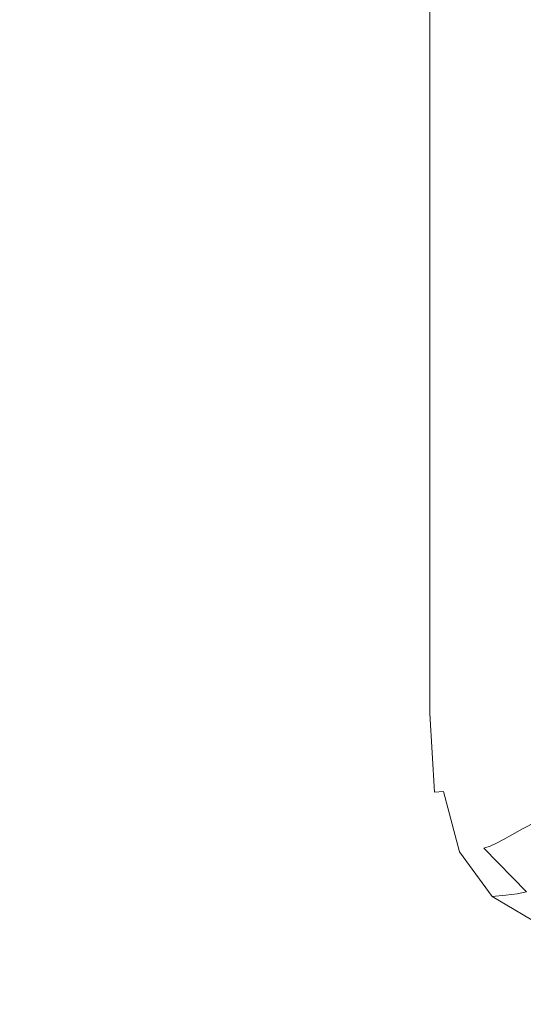
# Model space of a CAD drawing. Extents: x -211 to 219, y -235 to 0.
# Drawn here: x -126 to -108, y -211 to -176 of the extents above; entities that cross this region are included whole.
import ezdxf

# ---------------------------------------------------------------- set-up
doc = ezdxf.new("R2010")
doc.units = 0
doc.header["$LTSCALE"] = 500
doc.header["$MEASUREMENT"] = 0
doc.layers.add('NOVOTERM_CERAMIKA', color=7, linetype='Continuous')

msp = doc.modelspace()

# ---------------------------------------------------------------- linework, layer by layer
at = {"layer": 'NOVOTERM_CERAMIKA', "lineweight": 0}
for points, invisible_edges in [([(-108.074, -174.796, 18.382), (-108.706, -174.974, 25.532), (-108.706, -181.123, 25.532), (-108.074, -180.921, 18.382)], 15), ([(-109.194, -175.124, 32.057), (-109.572, -175.249, 37.702), (-109.572, -181.435, 37.702), (-109.194, -181.293, 32.057)], 15), ([(-108.706, -174.974, 25.532), (-109.194, -175.124, 32.057), (-109.194, -181.293, 32.057), (-108.706, -181.123, 25.532)], 15), ([(-110.514, -175.528, 50.275), (-110.514, -181.752, 50.275), (-110.327, -181.703, 48.367), (-110.327, -175.486, 48.367)], 15), ([(-110.327, -175.486, 48.367), (-110.327, -181.703, 48.367), (-110.12, -181.636, 45.724), (-110.12, -175.427, 45.724)], 15), ([(-110.12, -175.427, 45.724), (-110.12, -181.636, 45.724), (-109.874, -181.548, 42.214), (-109.874, -175.349, 42.214)], 15), ([(-109.874, -175.349, 42.214), (-109.874, -181.548, 42.214), (-109.572, -181.435, 37.702), (-109.572, -175.249, 37.702)], 15), ([(-129.258, -175.613, 53.943), (-129.258, -181.847, 53.943), (-125.799, -181.847, 53.943), (-125.799, -175.613, 53.943)], 15), ([(-125.799, -175.613, 53.943), (-125.799, -181.847, 53.943), (-122.775, -181.847, 53.943), (-122.775, -175.613, 53.943)], 15), ([(-122.775, -175.613, 53.943), (-122.775, -181.847, 53.943), (-120.187, -181.847, 53.943), (-120.187, -175.613, 53.943)], 15), ([(-118.038, -175.613, 53.943), (-120.187, -175.613, 53.943), (-120.187, -181.847, 53.943), (-118.038, -181.847, 53.943)], 15), ([(-116.281, -175.612, 53.934), (-118.038, -175.613, 53.943), (-118.038, -181.847, 53.943), (-116.281, -181.847, 53.934)], 15), ([(-114.872, -175.612, 53.909), (-116.281, -175.612, 53.934), (-116.281, -181.847, 53.934), (-114.872, -181.846, 53.909)], 15), ([(-113.764, -175.611, 53.858), (-114.872, -175.612, 53.909), (-114.872, -181.846, 53.909), (-113.764, -181.845, 53.858)], 15), ([(-113.764, -175.611, 53.858), (-113.764, -181.845, 53.858), (-112.912, -181.843, 53.773), (-112.912, -175.609, 53.773)], 15), ([(-112.912, -175.609, 53.773), (-112.912, -181.843, 53.773), (-112.269, -181.839, 53.647), (-112.269, -175.606, 53.647)], 15), ([(-112.269, -175.606, 53.647), (-112.269, -181.839, 53.647), (-111.789, -181.835, 53.469), (-111.789, -175.601, 53.469)], 15), ([(-111.789, -175.601, 53.469), (-111.789, -181.835, 53.469), (-111.427, -181.828, 53.232), (-111.427, -175.596, 53.232)], 11), ([(-111.137, -175.589, 52.928), (-111.427, -175.596, 53.232), (-111.427, -181.828, 53.232), (-111.137, -181.82, 52.928)], 15), ([(-110.9, -175.577, 52.422), (-111.137, -175.589, 52.928), (-111.137, -181.82, 52.928), (-110.9, -181.807, 52.422)], 15), ([(-110.699, -175.558, 51.582), (-110.9, -175.577, 52.422), (-110.9, -181.807, 52.422), (-110.699, -181.785, 51.582)], 15), ([(-110.514, -175.528, 50.275), (-110.699, -175.558, 51.582), (-110.699, -181.785, 51.582), (-110.514, -181.752, 50.275)], 15), ([(-108.074, -180.921, 18.382), (-108.706, -181.123, 25.532), (-108.706, -186.805, 25.532), (-108.074, -186.581, 18.382)], 15), ([(-109.874, -181.548, 42.214), (-109.874, -187.279, 42.214), (-109.572, -187.153, 37.702), (-109.572, -181.435, 37.702)], 15), ([(-109.194, -181.293, 32.057), (-109.572, -181.435, 37.702), (-109.572, -187.153, 37.702), (-109.194, -186.996, 32.057)], 15), ([(-108.706, -181.123, 25.532), (-109.194, -181.293, 32.057), (-109.194, -186.996, 32.057), (-108.706, -186.805, 25.532)], 15), ([(-110.699, -181.785, 51.582), (-110.9, -181.807, 52.422), (-110.9, -187.568, 52.422), (-110.699, -187.544, 51.582)], 15), ([(-110.514, -181.752, 50.275), (-110.699, -181.785, 51.582), (-110.699, -187.544, 51.582), (-110.514, -187.506, 50.275)], 15), ([(-110.514, -181.752, 50.275), (-110.514, -187.506, 50.275), (-110.327, -187.452, 48.367), (-110.327, -181.703, 48.367)], 15), ([(-110.327, -181.703, 48.367), (-110.327, -187.452, 48.367), (-110.12, -187.378, 45.724), (-110.12, -181.636, 45.724)], 15), ([(-110.12, -181.636, 45.724), (-110.12, -187.378, 45.724), (-109.874, -187.279, 42.214), (-109.874, -181.548, 42.214)], 15), ([(-129.258, -181.847, 53.943), (-129.258, -187.613, 53.943), (-125.799, -187.613, 53.943), (-125.799, -181.847, 53.943)], 15), ([(-125.799, -181.847, 53.943), (-125.799, -187.613, 53.943), (-122.775, -187.613, 53.943), (-122.775, -181.847, 53.943)], 15), ([(-122.775, -181.847, 53.943), (-122.775, -187.613, 53.943), (-120.187, -187.613, 53.943), (-120.187, -181.847, 53.943)], 15), ([(-118.038, -181.847, 53.943), (-120.187, -181.847, 53.943), (-120.187, -187.613, 53.943), (-118.038, -187.613, 53.943)], 15), ([(-116.281, -181.847, 53.934), (-118.038, -181.847, 53.943), (-118.038, -187.613, 53.943), (-116.281, -187.613, 53.934)], 15), ([(-114.872, -181.846, 53.909), (-116.281, -181.847, 53.934), (-116.281, -187.613, 53.934), (-114.872, -187.612, 53.909)], 15), ([(-113.764, -181.845, 53.858), (-114.872, -181.846, 53.909), (-114.872, -187.612, 53.909), (-113.764, -187.61, 53.858)], 15), ([(-113.764, -181.845, 53.858), (-113.764, -187.61, 53.858), (-112.912, -187.608, 53.773), (-112.912, -181.843, 53.773)], 15), ([(-112.912, -181.843, 53.773), (-112.912, -187.608, 53.773), (-112.269, -187.604, 53.647), (-112.269, -181.839, 53.647)], 15), ([(-112.269, -181.839, 53.647), (-112.269, -187.604, 53.647), (-111.789, -187.599, 53.469), (-111.789, -181.835, 53.469)], 15), ([(-111.789, -181.835, 53.469), (-111.789, -187.599, 53.469), (-111.427, -187.592, 53.232), (-111.427, -181.828, 53.232)], 11), ([(-111.137, -181.82, 52.928), (-111.427, -181.828, 53.232), (-111.427, -187.592, 53.232), (-111.137, -187.583, 52.928)], 15), ([(-110.9, -181.807, 52.422), (-111.137, -181.82, 52.928), (-111.137, -187.583, 52.928), (-110.9, -187.568, 52.422)], 15), ([(-108.074, -186.581, 18.382), (-108.706, -186.805, 25.532), (-108.706, -191.891, 25.532), (-108.074, -191.645, 18.382)], 15), ([(-109.194, -186.996, 32.057), (-109.572, -187.153, 37.702), (-109.572, -192.272, 37.702), (-109.194, -192.099, 32.057)], 15), ([(-108.706, -186.805, 25.532), (-109.194, -186.996, 32.057), (-109.194, -192.099, 32.057), (-108.706, -191.891, 25.532)], 15), ([(-110.327, -187.452, 48.367), (-110.327, -192.6, 48.367), (-110.12, -192.518, 45.724), (-110.12, -187.378, 45.724)], 15), ([(-110.12, -187.378, 45.724), (-110.12, -192.518, 45.724), (-109.874, -192.41, 42.214), (-109.874, -187.279, 42.214)], 15), ([(-109.874, -187.279, 42.214), (-109.874, -192.41, 42.214), (-109.572, -192.272, 37.702), (-109.572, -187.153, 37.702)], 15), ([(-129.258, -187.613, 53.943), (-129.258, -192.775, 53.943), (-125.799, -192.775, 53.943), (-125.799, -187.613, 53.943)], 15), ([(-125.799, -187.613, 53.943), (-125.799, -192.775, 53.943), (-122.775, -192.775, 53.943), (-122.775, -187.613, 53.943)], 15), ([(-122.775, -187.613, 53.943), (-122.775, -192.775, 53.943), (-120.187, -192.775, 53.943), (-120.187, -187.613, 53.943)], 15), ([(-118.038, -187.613, 53.943), (-120.187, -187.613, 53.943), (-120.187, -192.775, 53.943), (-118.038, -192.775, 53.943)], 15), ([(-116.281, -187.613, 53.934), (-118.038, -187.613, 53.943), (-118.038, -192.775, 53.943), (-116.281, -192.775, 53.934)], 15), ([(-114.872, -187.612, 53.909), (-116.281, -187.613, 53.934), (-116.281, -192.775, 53.934), (-114.872, -192.774, 53.909)], 15), ([(-113.764, -187.61, 53.858), (-114.872, -187.612, 53.909), (-114.872, -192.774, 53.909), (-113.764, -192.773, 53.858)], 15), ([(-113.764, -187.61, 53.858), (-113.764, -192.773, 53.858), (-112.912, -192.77, 53.773), (-112.912, -187.608, 53.773)], 15), ([(-112.912, -187.608, 53.773), (-112.912, -192.77, 53.773), (-112.269, -192.766, 53.647), (-112.269, -187.604, 53.647)], 15), ([(-112.269, -187.604, 53.647), (-112.269, -192.766, 53.647), (-111.789, -192.76, 53.469), (-111.789, -187.599, 53.469)], 15), ([(-111.789, -187.599, 53.469), (-111.789, -192.76, 53.469), (-111.427, -192.752, 53.232), (-111.427, -187.592, 53.232)], 11), ([(-111.137, -187.583, 52.928), (-111.427, -187.592, 53.232), (-111.427, -192.752, 53.232), (-111.137, -192.742, 52.928)], 15), ([(-110.9, -187.568, 52.422), (-111.137, -187.583, 52.928), (-111.137, -192.742, 52.928), (-110.9, -192.726, 52.422)], 15), ([(-110.699, -187.544, 51.582), (-110.9, -187.568, 52.422), (-110.9, -192.726, 52.422), (-110.699, -192.699, 51.582)], 15), ([(-110.514, -187.506, 50.275), (-110.699, -187.544, 51.582), (-110.699, -192.699, 51.582), (-110.514, -192.659, 50.275)], 15), ([(-110.514, -187.506, 50.275), (-110.514, -192.659, 50.275), (-110.327, -192.6, 48.367), (-110.327, -187.452, 48.367)], 15), ([(-108.706, -191.891, 25.532), (-109.194, -192.099, 32.057), (-109.194, -196.474, 32.057), (-108.706, -196.25, 25.532)], 15), ([(-108.074, -191.645, 18.382), (-108.706, -191.891, 25.532), (-108.706, -196.25, 25.532), (-108.074, -195.985, 18.382)], 15), ([(-109.874, -192.41, 42.214), (-109.874, -196.808, 42.214), (-109.572, -196.659, 37.702), (-109.572, -192.272, 37.702)], 15), ([(-109.194, -192.099, 32.057), (-109.572, -192.272, 37.702), (-109.572, -196.659, 37.702), (-109.194, -196.474, 32.057)], 15), ([(-110.514, -192.659, 50.275), (-110.514, -197.075, 50.275), (-110.327, -197.011, 48.367), (-110.327, -192.6, 48.367)], 15), ([(-110.327, -192.6, 48.367), (-110.327, -197.011, 48.367), (-110.12, -196.924, 45.724), (-110.12, -192.518, 45.724)], 15), ([(-110.12, -192.518, 45.724), (-110.12, -196.924, 45.724), (-109.874, -196.808, 42.214), (-109.874, -192.41, 42.214)], 15), ([(-129.258, -192.775, 53.943), (-129.258, -197.201, 53.943), (-125.799, -197.201, 53.943), (-125.799, -192.775, 53.943)], 15), ([(-125.799, -192.775, 53.943), (-125.799, -197.201, 53.943), (-122.775, -197.201, 53.943), (-122.775, -192.775, 53.943)], 15), ([(-122.775, -192.775, 53.943), (-122.775, -197.201, 53.943), (-120.187, -197.201, 53.943), (-120.187, -192.775, 53.943)], 15), ([(-118.038, -192.775, 53.943), (-120.187, -192.775, 53.943), (-120.187, -197.201, 53.943), (-118.038, -197.201, 53.943)], 15), ([(-116.281, -192.775, 53.934), (-118.038, -192.775, 53.943), (-118.038, -197.201, 53.943), (-116.281, -197.2, 53.934)], 15), ([(-114.872, -192.774, 53.909), (-116.281, -192.775, 53.934), (-116.281, -197.2, 53.934), (-114.872, -197.199, 53.909)], 15), ([(-113.764, -192.773, 53.858), (-114.872, -192.774, 53.909), (-114.872, -197.199, 53.909), (-113.764, -197.198, 53.858)], 15), ([(-113.764, -192.773, 53.858), (-113.764, -197.198, 53.858), (-112.912, -197.195, 53.773), (-112.912, -192.77, 53.773)], 15), ([(-112.912, -192.77, 53.773), (-112.912, -197.195, 53.773), (-112.269, -197.19, 53.647), (-112.269, -192.766, 53.647)], 15), ([(-112.269, -192.766, 53.647), (-112.269, -197.19, 53.647), (-111.789, -197.184, 53.469), (-111.789, -192.76, 53.469)], 15), ([(-111.789, -192.76, 53.469), (-111.789, -197.184, 53.469), (-111.427, -197.175, 53.232), (-111.427, -192.752, 53.232)], 11), ([(-111.137, -192.742, 52.928), (-111.427, -192.752, 53.232), (-111.427, -197.175, 53.232), (-111.137, -197.165, 52.928)], 15), ([(-110.9, -192.726, 52.422), (-111.137, -192.742, 52.928), (-111.137, -197.165, 52.928), (-110.9, -197.147, 52.422)], 15), ([(-110.699, -192.699, 51.582), (-110.9, -192.726, 52.422), (-110.9, -197.147, 52.422), (-110.699, -197.119, 51.582)], 15), ([(-110.514, -192.659, 50.275), (-110.699, -192.699, 51.582), (-110.699, -197.119, 51.582), (-110.514, -197.075, 50.275)], 15), ([(-108.074, -199.471, 18.382), (-108.074, -195.985, 18.382), (-108.706, -196.25, 25.532), (-108.706, -199.75, 25.532)], 15), ([(-109.194, -199.987, 32.057), (-109.194, -196.474, 32.057), (-109.572, -196.659, 37.702), (-109.572, -200.183, 37.702)], 15), ([(-108.706, -199.75, 25.532), (-108.706, -196.25, 25.532), (-109.194, -196.474, 32.057), (-109.194, -199.987, 32.057)], 15), ([(-110.12, -200.462, 45.724), (-109.874, -200.34, 42.214), (-109.874, -196.808, 42.214), (-110.12, -196.924, 45.724)], 15), ([(-109.874, -200.34, 42.214), (-109.572, -200.183, 37.702), (-109.572, -196.659, 37.702), (-109.874, -196.808, 42.214)], 15), ([(-111.137, -200.716, 52.928), (-111.137, -197.165, 52.928), (-111.427, -197.175, 53.232), (-111.427, -200.728, 53.232)], 15), ([(-110.9, -200.698, 52.422), (-110.9, -197.147, 52.422), (-111.137, -197.165, 52.928), (-111.137, -200.716, 52.928)], 15), ([(-110.699, -200.668, 51.582), (-110.699, -197.119, 51.582), (-110.9, -197.147, 52.422), (-110.9, -200.698, 52.422)], 15), ([(-110.514, -200.622, 50.275), (-110.514, -197.075, 50.275), (-110.699, -197.119, 51.582), (-110.699, -200.668, 51.582)], 15), ([(-110.514, -200.622, 50.275), (-110.327, -200.555, 48.367), (-110.327, -197.011, 48.367), (-110.514, -197.075, 50.275)], 15), ([(-110.327, -200.555, 48.367), (-110.12, -200.462, 45.724), (-110.12, -196.924, 45.724), (-110.327, -197.011, 48.367)], 15), ([(-129.258, -200.754, 53.943), (-125.799, -200.754, 53.943), (-125.799, -197.201, 53.943), (-129.258, -197.201, 53.943)], 15), ([(-125.799, -200.754, 53.943), (-122.775, -200.754, 53.943), (-122.775, -197.201, 53.943), (-125.799, -197.201, 53.943)], 15), ([(-122.775, -200.754, 53.943), (-120.187, -200.754, 53.943), (-120.187, -197.201, 53.943), (-122.775, -197.201, 53.943)], 15), ([(-118.038, -200.754, 53.943), (-118.038, -197.201, 53.943), (-120.187, -197.201, 53.943), (-120.187, -200.754, 53.943)], 15), ([(-116.281, -200.754, 53.934), (-116.281, -197.2, 53.934), (-118.038, -197.201, 53.943), (-118.038, -200.754, 53.943)], 15), ([(-114.872, -200.753, 53.909), (-114.872, -197.199, 53.909), (-116.281, -197.2, 53.934), (-116.281, -200.754, 53.934)], 15), ([(-113.764, -200.751, 53.858), (-113.764, -197.198, 53.858), (-114.872, -197.199, 53.909), (-114.872, -200.753, 53.909)], 15), ([(-113.764, -200.751, 53.858), (-112.912, -200.748, 53.773), (-112.912, -197.195, 53.773), (-113.764, -197.198, 53.858)], 15), ([(-112.912, -200.748, 53.773), (-112.269, -200.743, 53.647), (-112.269, -197.19, 53.647), (-112.912, -197.195, 53.773)], 15), ([(-112.269, -200.743, 53.647), (-111.789, -200.737, 53.469), (-111.789, -197.184, 53.469), (-112.269, -197.19, 53.647)], 15), ([(-111.789, -200.737, 53.469), (-111.427, -200.728, 53.232), (-111.427, -197.175, 53.232), (-111.789, -197.184, 53.469)], 13), ([(-107.813, -202.201, 18.382), (-108.074, -199.471, 18.382), (-108.706, -199.75, 25.532), (-108.443, -202.492, 25.532)], 15), ([(-108.443, -202.492, 25.532), (-108.706, -199.75, 25.532), (-109.194, -199.987, 32.057), (-108.93, -202.738, 32.057)], 15), ([(-109.609, -203.106, 42.214), (-109.307, -202.943, 37.702), (-109.572, -200.183, 37.702), (-109.874, -200.34, 42.214)], 15), ([(-108.93, -202.738, 32.057), (-109.194, -199.987, 32.057), (-109.572, -200.183, 37.702), (-109.307, -202.943, 37.702)], 15), ([(-110.461, -203.451, 51.583), (-110.699, -200.668, 51.582), (-110.9, -200.698, 52.422), (-110.683, -203.484, 52.424)], 15), ([(-110.262, -203.401, 50.276), (-110.514, -200.622, 50.275), (-110.699, -200.668, 51.582), (-110.461, -203.451, 51.583)], 15), ([(-110.262, -203.401, 50.276), (-110.066, -203.33, 48.367), (-110.327, -200.555, 48.367), (-110.514, -200.622, 50.275)], 15), ([(-110.066, -203.33, 48.367), (-109.855, -203.234, 45.724), (-110.12, -200.462, 45.724), (-110.327, -200.555, 48.367)], 15), ([(-109.855, -203.234, 45.724), (-109.609, -203.106, 42.214), (-109.874, -200.34, 42.214), (-110.12, -200.462, 45.724)], 15), ([(-129.258, -203.548, 53.943), (-125.799, -203.548, 53.943), (-125.799, -200.754, 53.943), (-129.258, -200.754, 53.943)], 15), ([(-125.799, -203.548, 53.943), (-122.775, -203.548, 53.943), (-122.775, -200.754, 53.943), (-125.799, -200.754, 53.943)], 15), ([(-122.775, -203.548, 53.943), (-120.187, -203.548, 53.943), (-120.187, -200.754, 53.943), (-122.775, -200.754, 53.943)], 15), ([(-118.038, -203.548, 53.943), (-118.038, -200.754, 53.943), (-120.187, -200.754, 53.943), (-120.187, -203.548, 53.943)], 15), ([(-116.279, -203.548, 53.934), (-116.281, -200.754, 53.934), (-118.038, -200.754, 53.943), (-118.038, -203.548, 53.943)], 15), ([(-114.861, -203.547, 53.909), (-114.872, -200.753, 53.909), (-116.281, -200.754, 53.934), (-116.279, -203.548, 53.934)], 15), ([(-113.737, -203.544, 53.858), (-113.764, -200.751, 53.858), (-114.872, -200.753, 53.909), (-114.861, -203.547, 53.909)], 15), ([(-113.737, -203.544, 53.858), (-112.857, -203.541, 53.774), (-112.912, -200.748, 53.773), (-113.764, -200.751, 53.858)], 15), ([(-112.857, -203.541, 53.774), (-112.18, -203.536, 53.648), (-112.269, -200.743, 53.647), (-112.912, -200.748, 53.773)], 15), ([(-112.18, -203.536, 53.648), (-111.664, -203.528, 53.471), (-111.789, -200.737, 53.469), (-112.269, -200.743, 53.647)], 15), ([(-111.664, -203.528, 53.471), (-111.266, -203.518, 53.234), (-111.427, -200.728, 53.232), (-111.789, -200.737, 53.469)], 13), ([(-110.945, -203.505, 52.93), (-111.137, -200.716, 52.928), (-111.427, -200.728, 53.232), (-111.266, -203.518, 53.234)], 15), ([(-110.683, -203.484, 52.424), (-110.9, -200.698, 52.422), (-111.137, -200.716, 52.928), (-110.945, -203.505, 52.93)], 15), ([(-107.028, -204.276, 18.382), (-107.813, -202.201, 18.382), (-108.443, -202.492, 25.532), (-107.655, -204.575, 25.532)], 15), ([(-108.139, -204.829, 32.057), (-108.93, -202.738, 32.057), (-109.307, -202.943, 37.702), (-108.513, -205.039, 37.702)], 15), ([(-107.655, -204.575, 25.532), (-108.443, -202.492, 25.532), (-108.93, -202.738, 32.057), (-108.139, -204.829, 32.057)], 15), ([(-109.063, -205.339, 45.724), (-108.813, -205.207, 42.214), (-109.609, -203.106, 42.214), (-109.855, -203.234, 45.724)], 15), ([(-108.813, -205.207, 42.214), (-108.513, -205.039, 37.702), (-109.307, -202.943, 37.702), (-109.609, -203.106, 42.214)], 15), ([(-109.749, -205.571, 51.586), (-110.461, -203.451, 51.583), (-110.683, -203.484, 52.424), (-110.03, -205.611, 52.428)], 15), ([(-109.506, -205.515, 50.277), (-110.262, -203.401, 50.276), (-110.461, -203.451, 51.583), (-109.749, -205.571, 51.586)], 15), ([(-109.506, -205.515, 50.277), (-109.286, -205.44, 48.367), (-110.066, -203.33, 48.367), (-110.262, -203.401, 50.276)], 15), ([(-109.286, -205.44, 48.367), (-109.063, -205.339, 45.724), (-109.855, -203.234, 45.724), (-110.066, -203.33, 48.367)], 15), ([(-129.258, -205.693, 53.943), (-125.799, -205.693, 53.943), (-125.799, -203.548, 53.943), (-129.258, -203.548, 53.943)], 15), ([(-125.799, -205.693, 53.943), (-122.775, -205.693, 53.943), (-122.775, -203.548, 53.943), (-125.799, -203.548, 53.943)], 15), ([(-122.775, -205.693, 53.943), (-120.187, -205.693, 53.943), (-120.187, -203.548, 53.943), (-122.775, -203.548, 53.943)], 15), ([(-118.038, -205.693, 53.943), (-118.038, -203.548, 53.943), (-120.187, -203.548, 53.943), (-120.187, -205.693, 53.943)], 15), ([(-116.27, -205.693, 53.934), (-116.279, -203.548, 53.934), (-118.038, -203.548, 53.943), (-118.038, -205.693, 53.943)], 15), ([(-114.829, -205.691, 53.909), (-114.861, -203.547, 53.909), (-116.279, -203.548, 53.934), (-116.27, -205.693, 53.934)], 15), ([(-113.656, -205.689, 53.86), (-113.737, -203.544, 53.858), (-114.861, -203.547, 53.909), (-114.829, -205.691, 53.909)], 15), ([(-113.656, -205.689, 53.86), (-112.694, -205.685, 53.777), (-112.857, -203.541, 53.774), (-113.737, -203.544, 53.858)], 15), ([(-112.694, -205.685, 53.777), (-111.915, -205.679, 53.652), (-112.18, -203.536, 53.648), (-112.857, -203.541, 53.774)], 15), ([(-111.915, -205.679, 53.652), (-111.288, -205.67, 53.477), (-111.664, -203.528, 53.471), (-112.18, -203.536, 53.648)], 15), ([(-111.288, -205.67, 53.477), (-110.782, -205.656, 53.24), (-111.266, -203.518, 53.234), (-111.664, -203.528, 53.471)], 15), ([(-110.369, -205.638, 52.935), (-110.945, -203.505, 52.93), (-111.266, -203.518, 53.234), (-110.782, -205.656, 53.24)], 13), ([(-110.03, -205.611, 52.428), (-110.683, -203.484, 52.424), (-110.945, -203.505, 52.93), (-110.369, -205.638, 52.935)], 11), ([(-106.556, -206.357, 32.057), (-108.139, -204.829, 32.057), (-108.513, -205.039, 37.702), (-106.926, -206.572, 37.702)], 13), ([(-106.078, -206.098, 25.532), (-107.655, -204.575, 25.532), (-108.139, -204.829, 32.057), (-106.556, -206.357, 32.057)], 13), ([(-107.478, -206.879, 45.724), (-107.222, -206.744, 42.214), (-108.813, -205.207, 42.214), (-109.063, -205.339, 45.724)], 11), ([(-107.222, -206.744, 42.214), (-106.926, -206.572, 37.702), (-108.513, -205.039, 37.702), (-108.813, -205.207, 42.214)], 11), ([(-107.996, -207.067, 50.28), (-109.506, -205.515, 50.277), (-109.749, -205.571, 51.586), (-108.324, -207.133, 51.592)], 15), ([(-107.996, -207.067, 50.28), (-107.725, -206.985, 48.369), (-109.286, -205.44, 48.367), (-109.506, -205.515, 50.277)], 3), ([(-107.725, -206.985, 48.369), (-107.478, -206.879, 45.724), (-109.063, -205.339, 45.724), (-109.286, -205.44, 48.367)], 11), ([(-129.258, -207.301, 53.943), (-125.799, -207.301, 53.943), (-125.799, -205.693, 53.943), (-129.258, -205.693, 53.943)], 15), ([(-125.799, -207.301, 53.943), (-122.775, -207.301, 53.943), (-122.775, -205.693, 53.943), (-125.799, -205.693, 53.943)], 15), ([(-122.775, -207.301, 53.943), (-120.187, -207.301, 53.943), (-120.187, -205.693, 53.943), (-122.775, -205.693, 53.943)], 15), ([(-118.038, -207.301, 53.943), (-118.038, -205.693, 53.943), (-120.187, -205.693, 53.943), (-120.187, -207.301, 53.943)], 15), ([(-116.254, -207.3, 53.935), (-116.27, -205.693, 53.934), (-118.038, -205.693, 53.943), (-118.038, -207.301, 53.943)], 15), ([(-114.763, -207.299, 53.911), (-114.829, -205.691, 53.909), (-116.27, -205.693, 53.934), (-116.254, -207.3, 53.935)], 15), ([(-113.493, -207.296, 53.863), (-113.656, -205.689, 53.86), (-114.829, -205.691, 53.909), (-114.763, -207.299, 53.911)], 15), ([(-113.493, -207.296, 53.863), (-112.368, -207.292, 53.783), (-112.694, -205.685, 53.777), (-113.656, -205.689, 53.86)], 15), ([(-112.368, -207.292, 53.783), (-111.384, -207.283, 53.661), (-111.915, -205.679, 53.652), (-112.694, -205.685, 53.777)], 15), ([(-111.384, -207.283, 53.661), (-110.535, -207.27, 53.488), (-111.288, -205.67, 53.477), (-111.915, -205.679, 53.652)], 15), ([(-110.535, -207.27, 53.488), (-109.815, -207.25, 53.253), (-110.782, -205.656, 53.24), (-111.288, -205.67, 53.477)], 15), ([(-109.217, -207.222, 52.947), (-110.369, -205.638, 52.935), (-110.782, -205.656, 53.24), (-109.815, -207.25, 53.253)], 15), ([(-108.726, -207.184, 52.437), (-110.03, -205.611, 52.428), (-110.369, -205.638, 52.935), (-109.217, -207.222, 52.947)], 11), ([(-108.324, -207.133, 51.592), (-109.749, -205.571, 51.586), (-110.03, -205.611, 52.428), (-108.726, -207.184, 52.437)], 15), ([(-129.258, -207.301, 53.943), (-129.258, -208.483, 53.943), (-125.799, -208.483, 53.943), (-125.799, -207.301, 53.943)], 15), ([(-125.799, -207.301, 53.943), (-125.799, -208.483, 53.943), (-122.775, -208.483, 53.943), (-122.775, -207.301, 53.943)], 15), ([(-122.775, -207.301, 53.943), (-122.775, -208.483, 53.943), (-120.187, -208.483, 53.943), (-120.187, -207.301, 53.943)], 15), ([(-118.038, -207.301, 53.943), (-120.187, -207.301, 53.943), (-120.187, -208.483, 53.943), (-118.038, -208.483, 53.943)], 15), ([(-116.254, -207.3, 53.935), (-118.038, -207.301, 53.943), (-118.038, -208.483, 53.943), (-116.227, -208.482, 53.935)], 15), ([(-114.763, -207.299, 53.911), (-116.254, -207.3, 53.935), (-116.227, -208.482, 53.935), (-114.655, -208.48, 53.912)], 15), ([(-113.493, -207.296, 53.863), (-114.763, -207.299, 53.911), (-114.655, -208.48, 53.912), (-113.221, -208.477, 53.867)], 15), ([(-113.493, -207.296, 53.863), (-113.221, -208.477, 53.867), (-111.825, -208.471, 53.792), (-112.368, -207.292, 53.783)], 15), ([(-112.368, -207.292, 53.783), (-111.825, -208.471, 53.792), (-110.5, -208.46, 53.676), (-111.384, -207.283, 53.661)], 15), ([(-111.384, -207.283, 53.661), (-110.5, -208.46, 53.676), (-109.282, -208.441, 53.507), (-110.535, -207.27, 53.488)], 15), ([(-110.535, -207.27, 53.488), (-109.282, -208.441, 53.507), (-108.203, -208.411, 53.274), (-109.815, -207.25, 53.253)], 15), ([(-109.217, -207.222, 52.947), (-109.815, -207.25, 53.253), (-108.203, -208.411, 53.274), (-107.297, -208.367, 52.966)], 15), ([(-108.726, -207.184, 52.437), (-109.217, -207.222, 52.947), (-107.297, -208.367, 52.966), (-106.551, -208.31, 52.452)], 12), ([(-108.324, -207.133, 51.592), (-108.726, -207.184, 52.437), (-106.551, -208.31, 52.452), (-105.949, -208.24, 51.601)], 14), ([(-107.996, -207.067, 50.28), (-108.324, -207.133, 51.592), (-105.949, -208.24, 51.601), (-105.478, -208.159, 50.285)], 14), ([(-129.258, -208.483, 53.943), (-129.258, -209.35, 53.943), (-125.799, -209.35, 53.943), (-125.799, -208.483, 53.943)], 15), ([(-125.799, -208.483, 53.943), (-125.799, -209.35, 53.943), (-122.775, -209.35, 53.943), (-122.775, -208.483, 53.943)], 15), ([(-122.775, -208.483, 53.943), (-122.775, -209.35, 53.943), (-120.187, -209.35, 53.943), (-120.187, -208.483, 53.943)], 15), ([(-118.038, -208.483, 53.943), (-120.187, -208.483, 53.943), (-120.187, -209.35, 53.943), (-118.038, -209.35, 53.943)], 15), ([(-116.227, -208.482, 53.935), (-118.038, -208.483, 53.943), (-118.038, -209.35, 53.943), (-116.193, -209.35, 53.936)], 15), ([(-114.655, -208.48, 53.912), (-116.227, -208.482, 53.935), (-116.193, -209.35, 53.936), (-114.519, -209.348, 53.915)], 15), ([(-113.221, -208.477, 53.867), (-114.655, -208.48, 53.912), (-114.519, -209.348, 53.915), (-112.88, -209.343, 53.874)], 15), ([(-113.221, -208.477, 53.867), (-112.88, -209.343, 53.874), (-111.144, -209.336, 53.806), (-111.825, -208.471, 53.792)], 15), ([(-111.825, -208.471, 53.792), (-111.144, -209.336, 53.806), (-109.315, -209.322, 53.697), (-110.5, -208.46, 53.676)], 15), ([(-110.5, -208.46, 53.676), (-109.315, -209.322, 53.697), (-107.4, -209.298, 53.536), (-109.282, -208.441, 53.507)], 15), ([(-109.282, -208.441, 53.507), (-107.4, -209.298, 53.536), (-105.625, -209.253, 53.307), (-108.203, -208.411, 53.274)], 15), ([(-107.297, -208.367, 52.966), (-108.203, -208.411, 53.274), (-105.625, -209.253, 53.307), (-104.214, -209.177, 52.993)], 11), ([(-129.258, -209.35, 53.943), (-129.258, -210.015, 53.943), (-125.799, -210.015, 53.943), (-125.799, -209.35, 53.943)], 15), ([(-125.799, -209.35, 53.943), (-125.799, -210.015, 53.943), (-122.775, -210.015, 53.943), (-122.775, -209.35, 53.943)], 15), ([(-122.775, -209.35, 53.943), (-122.775, -210.015, 53.943), (-120.187, -210.015, 53.943), (-120.187, -209.35, 53.943)], 15), ([(-118.038, -209.35, 53.943), (-120.187, -209.35, 53.943), (-120.187, -210.015, 53.943), (-118.038, -210.015, 53.943)], 15), ([(-116.193, -209.35, 53.936), (-118.038, -209.35, 53.943), (-118.038, -210.015, 53.943), (-116.156, -210.014, 53.936)], 15), ([(-114.519, -209.348, 53.915), (-116.193, -209.35, 53.936), (-116.156, -210.014, 53.936), (-114.371, -210.012, 53.918)], 15), ([(-112.88, -209.343, 53.874), (-114.519, -209.348, 53.915), (-114.371, -210.012, 53.918), (-112.511, -210.007, 53.882)], 15), ([(-112.88, -209.343, 53.874), (-112.511, -210.007, 53.882), (-110.405, -209.999, 53.822), (-111.144, -209.336, 53.806)], 15), ([(-111.144, -209.336, 53.806), (-110.405, -209.999, 53.822), (-107.88, -209.984, 53.725), (-109.315, -209.322, 53.697)], 15), ([(-109.315, -209.322, 53.697), (-107.88, -209.984, 53.725), (-104.764, -209.96, 53.579), (-107.4, -209.298, 53.536)], 15), ([(-129.258, -210.015, 53.943), (-129.258, -210.588, 53.943), (-125.799, -210.588, 53.943), (-125.799, -210.015, 53.943)], 15), ([(-125.799, -210.015, 53.943), (-125.799, -210.588, 53.943), (-122.775, -210.588, 53.943), (-122.775, -210.015, 53.943)], 15), ([(-122.775, -210.015, 53.943), (-122.775, -210.588, 53.943), (-120.187, -210.588, 53.943), (-120.187, -210.015, 53.943)], 15), ([(-118.038, -210.015, 53.943), (-120.187, -210.015, 53.943), (-120.187, -210.588, 53.943), (-118.038, -210.588, 53.943)], 15), ([(-116.156, -210.014, 53.936), (-118.038, -210.015, 53.943), (-118.038, -210.588, 53.943), (-116.12, -210.587, 53.937)], 15), ([(-114.371, -210.012, 53.918), (-116.156, -210.014, 53.936), (-116.12, -210.587, 53.937), (-114.228, -210.585, 53.922)], 15), ([(-112.511, -210.007, 53.882), (-114.371, -210.012, 53.918), (-114.228, -210.585, 53.922), (-112.153, -210.58, 53.892)], 15), ([(-112.511, -210.007, 53.882), (-112.153, -210.58, 53.892), (-109.688, -210.572, 53.842), (-110.405, -209.999, 53.822)], 15), ([(-110.405, -209.999, 53.822), (-109.688, -210.572, 53.842), (-106.468, -210.558, 53.761), (-107.88, -209.984, 53.725)], 15), ([(-129.258, -211.181, 53.943), (-125.799, -211.181, 53.943), (-125.799, -210.588, 53.943), (-129.258, -210.588, 53.943)], 15), ([(-125.799, -211.181, 53.943), (-122.775, -211.181, 53.943), (-122.775, -210.588, 53.943), (-125.799, -210.588, 53.943)], 15), ([(-122.775, -211.181, 53.943), (-120.187, -211.181, 53.943), (-120.187, -210.588, 53.943), (-122.775, -210.588, 53.943)], 15), ([(-118.038, -211.181, 53.943), (-118.038, -210.588, 53.943), (-120.187, -210.588, 53.943), (-120.187, -211.181, 53.943)], 15), ([(-116.089, -211.18, 53.939), (-116.12, -210.587, 53.937), (-118.038, -210.588, 53.943), (-118.038, -211.181, 53.943)], 15), ([(-114.105, -211.178, 53.927), (-114.228, -210.585, 53.922), (-116.12, -210.587, 53.937), (-116.089, -211.18, 53.939)], 15), ([(-111.845, -211.174, 53.903), (-112.153, -210.58, 53.892), (-114.228, -210.585, 53.922), (-114.105, -211.178, 53.927)], 15), ([(-111.845, -211.174, 53.903), (-109.074, -211.166, 53.864), (-109.688, -210.572, 53.842), (-112.153, -210.58, 53.892)], 15), ([(-109.074, -211.166, 53.864), (-105.351, -211.158, 53.806), (-106.468, -210.558, 53.761), (-109.688, -210.572, 53.842)], 15)]:
    msp.add_3dface(points, dxfattribs=dict(at, invisible_edges=invisible_edges))

doc.saveas('drawing.dxf')
